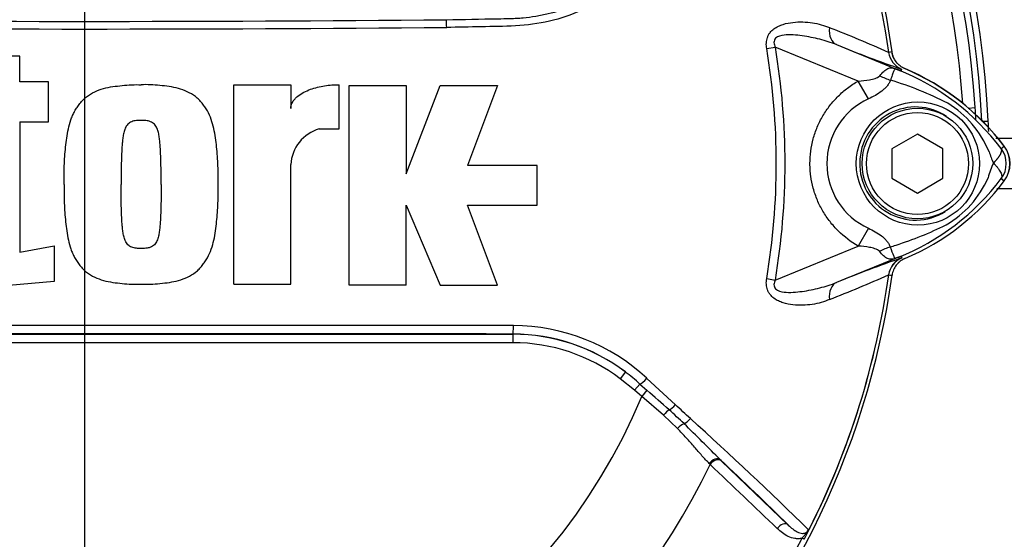
# Paper-space layout 'Sheet1' of a CAD drawing. Units: millimetres. Extents: x 0 to 4158, y 0 to 2940.
# Drawn here: x 884 to 1000, y 1596 to 1657 of the extents above; entities that cross this region are included whole.
import ezdxf
from ezdxf.lldxf.tags import DXFTag

# ---------------------------------------------------------------- set-up
doc = ezdxf.new("R2010")
doc.units = ezdxf.units.MM
doc.header["$LTSCALE"] = 7.000007
for name, color, linetype in [('center line', 7, 'Continuous'), ('tangent', 7, 'Continuous'), ('TSH-1', 7, 'Continuous'), ('visible', 7, 'Continuous')]:
    doc.layers.add(name, color=color, linetype=linetype)
tags = doc.linetypes.add('CENTER2', pattern=[28.575, 19.05, -3.175, 3.175, -3.175]).pattern_tags.tags
tags[10:11] = [DXFTag(74, 4), DXFTag(75, 0), DXFTag(340, '0'), DXFTag(46, 0.0), DXFTag(50, 0.0), DXFTag(44, 0.0), DXFTag(45, 0.0)]
tags[8:9] = [DXFTag(74, 4), DXFTag(75, 0), DXFTag(340, '0'), DXFTag(46, 0.0), DXFTag(50, 0.0), DXFTag(44, 0.0), DXFTag(45, 0.0)]
tags[6:7] = [DXFTag(74, 4), DXFTag(75, 0), DXFTag(340, '0'), DXFTag(46, 0.0), DXFTag(50, 0.0), DXFTag(44, 0.0), DXFTag(45, 0.0)]
tags[4:5] = [DXFTag(74, 4), DXFTag(75, 0), DXFTag(340, '0'), DXFTag(46, 0.0), DXFTag(50, 0.0), DXFTag(44, 0.0), DXFTag(45, 0.0)]

# ---------------------------------------------------------------- blocks, each defined once
blk = doc.blocks.new('SE2')
at = {"layer": 'tangent', "color": 7, "linetype": 'Continuous'}
for p, q in [((971.65, 1653.46), (972.66, 1653.63)), ((982.41, 1649.64), (972.66, 1653.63)), ((979.85, 1653.93), (987.46, 1650.82)), ((986, 1653.01), (985.99, 1653.02)), ((985.99, 1653.02), (986, 1653.02)), ((986, 1653.02), (986, 1653.01)), ((986, 1653.01), (986.03, 1653.02)), ((987.46, 1650.82), (987.56, 1651.04)), ((983.62, 1647.54), (982.41, 1649.64)), ((995.36, 1646.46), (996.17, 1646.51)), ((997.04, 1644.93), (997.71, 1644.93)), ((998.62, 1642.9), (1040.25, 1642.9)), ((999.24, 1641.7), (999.6, 1641.97)), ((999.24, 1638.16), (999.6, 1637.89)), ((1040.25, 1636.96), (998.74, 1636.96)), ((983.62, 1632.31), (982.41, 1630.22)), ((972.66, 1626.23), (982.41, 1630.22)), ((987.46, 1629.04), (979.85, 1625.93)), ((987.46, 1629.04), (987.56, 1628.81)), ((987.52, 1628.82), (987.56, 1628.81)), ((971.65, 1626.4), (972.66, 1626.23)), ((985.99, 1626.84), (986, 1626.84)), ((986, 1626.84), (985.99, 1626.84)), ((986.03, 1626.84), (986, 1626.85)), ((986, 1626.85), (986, 1626.84)), ((840.97, 1619.85), (941.8, 1619.85)), ((941.8, 1619.85), (941.8, 1619.87)), ((941.8, 1619.85), (941.8, 1618.85)), ((941.8, 1618.85), (840.97, 1618.85)), ((955.02, 1615.41), (954.41, 1614.61)), ((956.09, 1613.25), (954.41, 1614.61)), ((956.73, 1613.99), (956.09, 1613.25)), ((956.73, 1613.99), (957.56, 1613.26)), ((957.55, 1614.66), (960.91, 1611.56)), ((956.95, 1612.52), (956.09, 1613.25)), ((957.56, 1613.26), (956.95, 1612.52)), ((959.5, 1610.33), (956.95, 1612.52)), ((961.16, 1608.75), (959.5, 1610.33)), ((964.99, 1604.54), (964.89, 1604.64)), ((966.2, 1605.07), (966.31, 1604.97)), ((966.31, 1604.97), (974.19, 1597.4)), ((976.07, 1595.72), (975.81, 1595.86))]:
    blk.add_line(p, q, dxfattribs=at)
blk.add_circle((989.43, 1639.93), 7.25, dxfattribs=at)
for centre, radius, start, end in [((891.38, 1639.93), 103.58, 3.9154, 42.9833), ((891.38, 1639.93), 95.52, 7.8758, 32.4128), ((891.38, 1639.93), 95.52, 7.8758, 32.3855), ((891.38, 6322.44), 4665.78, 269.47702, 270.52298), ((891.38, 6273.72), 4617.96, 269.4712, 270.5288), ((925.07, 1516.52), 149.47, 65.9472, 68.8401), ((891.38, 1639.93), 81.4, 350.4332, 9.5668), ((891.38, 1639.93), 82.43, 350.4332, 9.5668), ((988.47, 1653.35), 2.5, 187.8447, 247.6777), ((990.38, 1617.51), 35.77, 96.3946, 96.9928), ((954.45, 1569.32), 87.93, 67.9501, 68.2452), ((977.14, 1624.81), 27.98, 68.346, 69.1326), ((976.49, 1624.47), 28.53, 37.1339, 68.1584), ((974.45, 1610.68), 40.79, 63.0412, 73.2635), ((987.1, 1639.93), 8.37, 114.5566, 245.4587), ((986.28, 1636.44), 12.52, 22.9411, 57.8346), ((996.88, 1639.93), 2.95, 323.1433, 36.8575), ((1007.93, 1644.45), 10.59, 197.2033, 204.9162), ((1005.82, 1636.27), 8.37, 153.5701, 166.1885), ((976.5, 1655.37), 28.52, 291.8218, 322.8745), ((986.79, 1643), 11.89, 300.0415, 336.4977), ((975.35, 1667.26), 38.67, 287.3147, 296.7268), ((975, 1667.37), 38.89, 286.6897, 287.7497), ((988.47, 1626.51), 2.5, 112.3555, 172.2166), ((988.47, 1626.5), 2.5, 112.3223, 172.1553), ((954.45, 1710.54), 87.93, 291.7508, 292.0499), ((977.14, 1655.05), 27.98, 290.8565, 291.654), ((891.38, 1639.93), 95.52, 333.25, 352.1242), ((891.38, 1639.93), 95.52, 333.2739, 352.1242), ((925.07, 1763.33), 149.47, 291.1599, 294.0528), ((990.38, 1662.34), 35.77, 263.0072, 263.6054), ((891.38, -45370.23), 46991.12, 89.938473, 90.061527), ((941.78, 1597.68), 23.18, 47.1168, 89.8426), ((941.78, 1598.02), 21.85, 52.7271, 89.9688), ((941.8, 1597.95), 21.9, 52.86, 90), ((941.8, 1597.95), 20.9, 52.86, 90), ((938.9, 1594.23), 26.62, 47.9409, 52.7318), ((891.38, 1639.93), 71.07, 202.6821, 337.3179), ((821.56, 1456.15), 207.79, 48.1582, 49.12), ((-444.27, 93.22), 2068.78, 47.14991, 47.21668), ((907.36, 1552.39), 78.86, 46.2201, 47.9587), ((630.25, 1242.94), 495.16, 45.6185, 47.8283), ((891.38, 1639.93), 81.68, 283.2167, 334.3246), ((634.7, 1251.75), 484.49, 45.5151, 46.8254), ((891.38, 1639.93), 95.24, 278.1954, 332.4352)]:
    blk.add_arc(centre, radius, start, end, dxfattribs=at)
for centre, major_axis, ratio, start_param, end_param in [((980.8, 1656.24), (-0.91, -2.33), 0.662345, 5.100537, 6.259888), ((988.93, 1655.61), (-1.79, -4.67), 0.441525, 6.232653, 6.263733), ((985.91, 1652.63), (4.42, -2.35), 0.509867, 4.763672, 5.039948), ((985.88, 1627.27), (4.42, 2.33), 0.50249, 1.246839, 1.52175), ((988.93, 1624.25), (-1.79, 4.67), 0.441519, 0.019452, 0.050961), ((980.8, 1623.62), (-0.91, 2.33), 0.662345, 0.023297, 1.182649), ((941.8, 1620.87), (-0.001, -1), 0.046448, 0.017472, 1.553287), ((957.37, 1614.73), (0.683, 0.731), 0.176577, 3.350914, 4.784164), ((960.65, 1611.67), (0.684, 0.73), 0.260141, 3.708576, 4.811643), ((959.7, 1610.24), (0.656, 0.755), 0.204323, 0.558335, 1.635232), ((961.48, 1608.6), (0.7, 0.715), 0.33758, 0.593953, 1.695121), ((962.37, 1610.05), (0.685, 0.729), 0.309752, 3.728799, 4.826922), ((965.52, 1604.34), (0.692, 0.722), 0.6794, 0.023787, 1.790042), ((965.63, 1604.23), (0.692, 0.721), 0.688845, 0.024078, 1.792873), ((973.51, 1596.67), (0.693, 0.721), 0.6929, 0.024207, 1.76766)]:
    blk.add_ellipse(centre, major_axis=major_axis, ratio=ratio, start_param=start_param, end_param=end_param, dxfattribs=at)
for points, knots in [([(971.86, 1691.3), (972.08, 1690.65), (972.19, 1689.93), (972.17, 1688.33), (972.05, 1687.45), (971.63, 1685.6), (971.36, 1684.65), (970.88, 1683.19), (970.7, 1682.7), (970.35, 1681.71), (970.16, 1681.22), (969.47, 1679.72), (968.87, 1678.71), (967.62, 1676.66), (966.95, 1675.62), (964.84, 1672.53), (963.31, 1670.46), (960.85, 1667.44), (960, 1666.44), (958.26, 1664.46), (957.38, 1663.46), (954.56, 1660.59), (952.35, 1659.06), (948.66, 1657.42), (947.39, 1656.99), (944.79, 1656.38), (943.44, 1656.19), (940.75, 1656.06), (939.4, 1656.05), (936.7, 1656), (935.35, 1655.97), (934, 1655.95)], [0, 0, 0, 0, 0.0625, 0.0625, 0.125, 0.125, 0.1875, 0.1875, 0.21875, 0.21875, 0.25, 0.25, 0.3125, 0.3125, 0.375, 0.375, 0.5, 0.5, 0.5625, 0.5625, 0.625, 0.625, 0.75, 0.75, 0.8125, 0.8125, 0.875, 0.875, 0.9375, 0.9375, 1, 1, 1, 1]), ([(933.97, 1656.86), (935.97, 1656.89), (937.98, 1656.93), (940.49, 1656.98), (940.99, 1656.99), (941.74, 1657.01), (941.99, 1657.02), (942.49, 1657.04), (942.74, 1657.06), (943.49, 1657.13), (943.99, 1657.2), (944.98, 1657.36), (945.47, 1657.46), (946.91, 1657.8), (947.86, 1658.1), (949.25, 1658.66), (949.71, 1658.86), (950.61, 1659.3), (951.05, 1659.54), (952.33, 1660.29), (953.14, 1660.85), (954.29, 1661.78), (954.67, 1662.11), (955.39, 1662.79), (955.74, 1663.15), (956.07, 1663.52)], [0, 0, 0, 0, 0.25, 0.25, 0.3125, 0.3125, 0.34375, 0.34375, 0.375, 0.375, 0.4375, 0.4375, 0.5, 0.5, 0.625, 0.625, 0.6875, 0.6875, 0.75, 0.75, 0.875, 0.875, 0.9375, 0.9375, 1, 1, 1, 1]), ([(971.65, 1653.46), (971.61, 1653.68), (971.59, 1653.9), (971.62, 1654.35), (971.66, 1654.57), (971.77, 1654.88), (971.82, 1654.98), (971.93, 1655.17), (971.98, 1655.26), (972.18, 1655.51), (972.34, 1655.65), (972.66, 1655.9), (972.84, 1656), (973.21, 1656.18), (973.39, 1656.25), (973.96, 1656.43), (974.35, 1656.5), (975.13, 1656.59), (975.51, 1656.6), (976.28, 1656.59), (976.66, 1656.55), (977.38, 1656.44), (977.73, 1656.37), (978.4, 1656.17), (978.72, 1656.05), (979.03, 1655.92)], [0, 0, 0, 0, 0.0625, 0.0625, 0.125, 0.125, 0.15625, 0.15625, 0.1875, 0.1875, 0.25, 0.25, 0.3125, 0.3125, 0.375, 0.375, 0.5, 0.5, 0.625, 0.625, 0.75, 0.75, 0.875, 0.875, 1, 1, 1, 1]), ([(979.85, 1653.93), (979.22, 1654.18), (978.57, 1654.38), (977.22, 1654.72), (976.53, 1654.86), (975.12, 1655.06), (974.4, 1655.13), (973.33, 1655), (972.96, 1654.93), (972.57, 1654.54), (972.5, 1654.36), (972.51, 1653.98), (972.57, 1653.8), (972.66, 1653.63)], [0, 0, 0, 0, 0.25, 0.25, 0.5, 0.5, 0.75, 0.75, 0.875, 0.875, 0.9375, 0.9375, 1, 1, 1, 1]), ([(984.94, 1650.26), (985.1, 1650.47), (985.26, 1650.64), (985.5, 1650.85), (985.58, 1650.92), (985.73, 1651.02), (985.81, 1651.07), (985.97, 1651.14), (986.04, 1651.16), (986.2, 1651.19), (986.28, 1651.2), (986.46, 1651.18), (986.55, 1651.16), (986.72, 1651.11), (986.78, 1651.09), (986.91, 1651.04), (986.97, 1651.01), (987.04, 1650.99)], [0, 0, 0, 0, 0.25, 0.25, 0.375, 0.375, 0.5, 0.5, 0.625, 0.625, 0.75, 0.75, 0.875, 0.875, 0.9375, 0.9375, 1, 1, 1, 1]), ([(987.11, 1650.96), (987.04, 1650.98), (986.98, 1651), (986.88, 1651.04), (986.84, 1651.05), (986.79, 1651.05), (986.77, 1651.05), (986.73, 1651.03), (986.72, 1651.02), (986.66, 1650.96), (986.62, 1650.87), (986.52, 1650.64), (986.47, 1650.49), (986.35, 1650.15), (986.28, 1649.96), (986.2, 1649.75)], [0, 0, 0, 0, 0.0625, 0.0625, 0.125, 0.125, 0.1875, 0.1875, 0.25, 0.25, 0.5, 0.5, 0.75, 0.75, 1, 1, 1, 1]), ([(982.41, 1630.22), (981.56, 1630.71), (980.78, 1631.3), (979.73, 1632.33), (979.4, 1632.71), (978.79, 1633.48), (978.52, 1633.89), (978.02, 1634.73), (977.8, 1635.17), (977.51, 1635.85), (977.43, 1636.08), (977.26, 1636.54), (977.19, 1636.78), (977, 1637.49), (976.9, 1637.97), (976.8, 1638.69), (976.78, 1638.94), (976.74, 1639.43), (976.74, 1639.68), (976.74, 1640.91), (976.86, 1641.88), (977.25, 1643.3), (977.41, 1643.77), (977.79, 1644.68), (978.01, 1645.12), (978.51, 1645.96), (978.78, 1646.37), (979.39, 1647.15), (979.72, 1647.52), (980.41, 1648.2), (980.78, 1648.52), (981.56, 1649.12), (981.98, 1649.4), (982.41, 1649.64)], [0, 0, 0, 0, 0.125, 0.125, 0.1875, 0.1875, 0.25, 0.25, 0.3125, 0.3125, 0.34375, 0.34375, 0.375, 0.375, 0.4375, 0.4375, 0.46875, 0.46875, 0.5, 0.5, 0.625, 0.625, 0.6875, 0.6875, 0.75, 0.75, 0.8125, 0.8125, 0.875, 0.875, 0.9375, 0.9375, 1, 1, 1, 1]), ([(982.41, 1649.64), (982.86, 1649.67), (983.31, 1649.72), (983.97, 1649.84), (984.19, 1649.89), (984.5, 1649.99), (984.6, 1650.03), (984.79, 1650.12), (984.88, 1650.18), (984.94, 1650.26)], [0, 0, 0, 0, 0.5, 0.5, 0.75, 0.75, 0.875, 0.875, 1, 1, 1, 1]), ([(986.2, 1649.75), (986.16, 1649.62), (986.11, 1649.5), (985.97, 1649.27), (985.89, 1649.16), (985.72, 1648.94), (985.62, 1648.84), (985.41, 1648.64), (985.29, 1648.54), (984.94, 1648.27), (984.69, 1648.1), (984.17, 1647.8), (983.9, 1647.67), (983.62, 1647.54)], [0, 0, 0, 0, 0.125, 0.125, 0.25, 0.25, 0.375, 0.375, 0.5, 0.5, 0.75, 0.75, 1, 1, 1, 1]), ([(992.81, 1645.45), (991.83, 1646.12), (990.67, 1646.52), (988.33, 1646.64), (987.14, 1646.37), (985.05, 1645.25), (984.17, 1644.41), (982.95, 1642.41), (982.61, 1641.24), (982.57, 1638.86), (982.87, 1637.68), (984.02, 1635.62), (984.88, 1634.75), (986.92, 1633.57), (988.11, 1633.25), (990.46, 1633.3), (991.63, 1633.66), (992.63, 1634.3)], [0, 0, 0, 0, 0.125, 0.125, 0.25, 0.25, 0.375, 0.375, 0.5, 0.5, 0.625, 0.625, 0.75, 0.75, 0.875, 0.875, 1, 1, 1, 1]), ([(998.33, 1639.99), (998.35, 1640.01), (998.39, 1640.05), (998.44, 1640.11), (998.5, 1640.17), (998.56, 1640.24), (998.62, 1640.3), (998.68, 1640.37), (998.74, 1640.44), (998.8, 1640.51), (998.85, 1640.58), (998.91, 1640.65), (998.96, 1640.72), (999.01, 1640.8), (999.06, 1640.87), (999.1, 1640.94), (999.14, 1641.01), (999.18, 1641.09), (999.21, 1641.16), (999.24, 1641.23), (999.26, 1641.3), (999.28, 1641.36), (999.29, 1641.43), (999.29, 1641.49), (999.29, 1641.55), (999.28, 1641.6), (999.26, 1641.65), (999.25, 1641.68), (999.24, 1641.7)], [0, 0, 0, 0, 0.027104, 0.055109, 0.084016, 0.113827, 0.144541, 0.17616, 0.208685, 0.242116, 0.276454, 0.3117, 0.347855, 0.384921, 0.422897, 0.461786, 0.501587, 0.542303, 0.583935, 0.626482, 0.669947, 0.714332, 0.759636, 0.805861, 0.853009, 0.90108, 0.950077, 1, 1, 1, 1]), ([(998.33, 1639.99), (998.42, 1639.9), (998.51, 1639.8), (998.68, 1639.62), (998.75, 1639.52), (998.9, 1639.34), (998.96, 1639.25), (999.07, 1639.08), (999.12, 1638.99), (999.2, 1638.83), (999.23, 1638.76), (999.28, 1638.61), (999.29, 1638.54), (999.31, 1638.41), (999.31, 1638.36), (999.29, 1638.28), (999.28, 1638.25), (999.26, 1638.2), (999.25, 1638.18), (999.24, 1638.16)], [0, 0, 0, 0, 0.125, 0.125, 0.25, 0.25, 0.375, 0.375, 0.5, 0.5, 0.625, 0.625, 0.75, 0.75, 0.875, 0.875, 0.9375, 0.9375, 1, 1, 1, 1]), ([(983.62, 1632.31), (984.17, 1632.07), (984.7, 1631.77), (985.28, 1631.32), (985.4, 1631.22), (985.6, 1631.03), (985.7, 1630.92), (985.87, 1630.71), (985.95, 1630.6), (986.08, 1630.36), (986.13, 1630.25), (986.17, 1630.12)], [0, 0, 0, 0, 0.5, 0.5, 0.625, 0.625, 0.75, 0.75, 0.875, 0.875, 1, 1, 1, 1]), ([(984.92, 1629.61), (984.86, 1629.69), (984.77, 1629.75), (984.59, 1629.84), (984.49, 1629.88), (984.17, 1629.98), (983.96, 1630.03), (983.3, 1630.15), (982.86, 1630.19), (982.41, 1630.22)], [0, 0, 0, 0, 0.125, 0.125, 0.25, 0.25, 0.5, 0.5, 1, 1, 1, 1]), ([(986.17, 1630.12), (986.33, 1629.69), (986.46, 1629.34), (986.6, 1628.98), (986.64, 1628.89), (986.72, 1628.82), (986.75, 1628.8), (986.86, 1628.81), (986.97, 1628.85), (987.1, 1628.9)], [0, 0, 0, 0, 0.5, 0.5, 0.75, 0.75, 0.875, 0.875, 1, 1, 1, 1]), ([(987.04, 1628.87), (986.97, 1628.84), (986.9, 1628.81), (986.77, 1628.77), (986.71, 1628.74), (986.54, 1628.69), (986.44, 1628.67), (986.27, 1628.66), (986.19, 1628.66), (986.03, 1628.69), (985.95, 1628.72), (985.79, 1628.79), (985.71, 1628.83), (985.56, 1628.94), (985.48, 1629.01), (985.24, 1629.22), (985.08, 1629.4), (984.92, 1629.61)], [0, 0, 0, 0, 0.0625, 0.0625, 0.125, 0.125, 0.25, 0.25, 0.375, 0.375, 0.5, 0.5, 0.625, 0.625, 0.75, 0.75, 1, 1, 1, 1]), ([(979.03, 1623.94), (978.72, 1623.8), (978.4, 1623.69), (977.72, 1623.49), (977.36, 1623.41), (976.64, 1623.3), (976.27, 1623.27), (975.51, 1623.25), (975.13, 1623.27), (974.35, 1623.36), (973.96, 1623.43), (973.4, 1623.61), (973.21, 1623.68), (972.84, 1623.85), (972.67, 1623.96), (972.34, 1624.2), (972.18, 1624.35), (971.99, 1624.6), (971.93, 1624.69), (971.82, 1624.88), (971.77, 1624.98), (971.66, 1625.28), (971.62, 1625.5), (971.59, 1625.95), (971.61, 1626.18), (971.65, 1626.4)], [0, 0, 0, 0, 0.125, 0.125, 0.25, 0.25, 0.375, 0.375, 0.5, 0.5, 0.625, 0.625, 0.6875, 0.6875, 0.75, 0.75, 0.8125, 0.8125, 0.84375, 0.84375, 0.875, 0.875, 0.9375, 0.9375, 1, 1, 1, 1]), ([(972.66, 1626.23), (972.58, 1626.06), (972.51, 1625.88), (972.49, 1625.5), (972.57, 1625.32), (972.95, 1624.93), (973.33, 1624.86), (974.4, 1624.73), (975.12, 1624.8), (976.52, 1624.99), (977.22, 1625.13), (978.57, 1625.48), (979.22, 1625.68), (979.85, 1625.93)], [0, 0, 0, 0, 0.0625, 0.0625, 0.125, 0.125, 0.25, 0.25, 0.5, 0.5, 0.75, 0.75, 1, 1, 1, 1]), ([(964.89, 1604.64), (964.6, 1604.93), (964.32, 1605.23), (963.74, 1605.89), (963.45, 1606.23), (962.83, 1606.93), (962.52, 1607.29), (961.86, 1608.02), (961.51, 1608.38), (961.16, 1608.75)], [0, 0, 0, 0, 0.25, 0.25, 0.5, 0.5, 0.75, 0.75, 1, 1, 1, 1]), ([(975.81, 1595.86), (975.66, 1595.81), (975.52, 1595.79), (975.23, 1595.78), (975.09, 1595.79), (974.68, 1595.85), (974.42, 1595.94), (973.94, 1596.17), (973.71, 1596.31), (973.29, 1596.63), (973.08, 1596.81), (972.88, 1597)], [0, 0, 0, 0, 0.125, 0.125, 0.25, 0.25, 0.5, 0.5, 0.75, 0.75, 1, 1, 1, 1]), ([(975.81, 1595.86), (975.88, 1595.94), (975.95, 1596.02), (976.1, 1596.19), (976.17, 1596.28), (976.32, 1596.45), (976.39, 1596.53), (976.5, 1596.67), (976.53, 1596.71), (976.59, 1596.81), (976.61, 1596.86), (976.63, 1596.91)], [0, 0, 0, 0, 0.25, 0.25, 0.5, 0.5, 0.75, 0.75, 0.875, 0.875, 1, 1, 1, 1])]:
    blk.add_open_spline(points, degree=3, knots=knots, dxfattribs=at)
blk.add_open_spline([(972.88, 1597), (970.26, 1599.51), (967.63, 1602.02), (964.99, 1604.54)], degree=3, dxfattribs=at)
at = {"layer": 'visible', "color": 7, "linetype": 'Continuous'}
for p, q in [((883.8, 1652.56), (877.43, 1652.56)), ((883.8, 1649.54), (883.8, 1652.56)), ((887.15, 1649.54), (883.8, 1649.54)), ((887.15, 1644.85), (887.15, 1649.54)), ((908.94, 1625.73), (908.94, 1649.21)), ((908.94, 1649.21), (915.65, 1649.21)), ((915.65, 1649.21), (915.65, 1646.39)), ((921.35, 1644.01), (921.35, 1649.21)), ((922.52, 1625.63), (922.52, 1649.1)), ((922.52, 1649.1), (929.23, 1649.1)), ((929.23, 1649.1), (929.23, 1638.71)), ((929.23, 1638.71), (933.25, 1649.1)), ((933.25, 1649.1), (939.96, 1649.1)), ((939.96, 1649.1), (936.44, 1639.71)), ((883.8, 1644.85), (883.8, 1629.52)), ((883.8, 1644.85), (887.15, 1644.85)), ((919, 1644.01), (921.35, 1644.01)), ((989.38, 1643.39), (986.38, 1641.66)), ((992.38, 1641.66), (989.38, 1643.39)), ((986.38, 1641.66), (986.38, 1638.2)), ((992.38, 1638.2), (992.38, 1641.66)), ((915.65, 1625.73), (915.65, 1639.82)), ((944.65, 1639.71), (936.44, 1639.71)), ((944.65, 1635.02), (944.65, 1639.71)), ((986.38, 1638.2), (989.38, 1636.46)), ((989.38, 1636.46), (992.38, 1638.2)), ((929.23, 1625.63), (929.23, 1635.02)), ((929.23, 1635.02), (933.25, 1625.63)), ((939.96, 1625.63), (936.44, 1635.02)), ((936.44, 1635.02), (944.65, 1635.02)), ((883.8, 1629.52), (887.82, 1630.26)), ((887.82, 1630.26), (887.82, 1626.07)), ((887.82, 1626.07), (877.43, 1625.13)), ((908.94, 1625.73), (915.65, 1625.73)), ((929.23, 1625.63), (922.52, 1625.63)), ((933.25, 1625.63), (939.96, 1625.63))]:
    blk.add_line(p, q, dxfattribs=at)
for radius in [6.5, 6]:
    blk.add_circle((989.38, 1639.93), radius, dxfattribs=at)
for centre, radius, start, end in [((891.08, 1639.93), 106.75, 2.6846, 87.3154), ((891.08, 1639.93), 106, 2.7036, 87.2964), ((891.38, 1639.93), 105, 3.5961, 86.4039), ((891.38, 1639.93), 95.92, 7.8678, 82.1322), ((917.73, 1655.83), 16.27, 0.4248, 3.6271), ((1033.1, 1783.74), 140.31, 247.697, 251.0436), ((988.47, 1653.35), 2.5, 187.7834, 247.6446), ((988.83, 1653.4), 2.5, 187.8703, 208.2621), ((976.88, 1624.93), 28.38, 36.8699, 67.2256), ((976.88, 1624.93), 28.4, 36.8699, 67.1563), ((891.38, 1639.93), 105, 2.804, 3.5961), ((891.08, 1639.93), 106.75, 2.0156, 2.6846), ((920.33, 1639.51), 4.69, 106.4108, 176.2685), ((996.88, 1639.93), 3.38, 323.1301, 36.8699), ((996.88, 1639.93), 3.4, 323.1301, 36.8699), ((976.88, 1654.93), 28.4, 292.8437, 323.1301), ((1033.1, 1496.12), 140.31, 108.9564, 112.303), ((988.83, 1626.46), 2.5, 130.9467, 133.7616), ((891.38, 1639.93), 95.92, 277.8678, 352.1322), ((891.38, -87572.92), 89192.81, 89.9676144, 90.0323856), ((360.39, 1000.7), 855.73, 44.93201, 45.33537), ((959.19, 1604.93), 19.22, 331.3816, 335.4318), ((973.99, 1598.58), 3.13, 325.9353, 327.7434), ((976.19, 1597.16), 0.531, 335.2423, 339.5584)]:
    blk.add_arc(centre, radius, start, end, dxfattribs=at)
for points, knots in [([(987.9, 1651.1), (987.7, 1651.18), (987.52, 1651.29), (987.18, 1651.55), (987.02, 1651.71), (986.76, 1652.05), (986.65, 1652.24), (986.48, 1652.64), (986.43, 1652.84), (986.4, 1653.06)], [0, 0, 0, 0, 0.25, 0.25, 0.5, 0.5, 0.75, 0.75, 1, 1, 1, 1]), ([(889, 1637.47), (888.99, 1638.2), (888.98, 1638.93), (889.04, 1640.39), (889.09, 1641.12), (889.24, 1642.58), (889.33, 1643.3), (889.57, 1644.36), (889.67, 1644.71), (889.84, 1645.23), (889.91, 1645.4), (890.06, 1645.74), (890.14, 1645.91), (890.32, 1646.24), (890.43, 1646.39), (890.64, 1646.7), (890.75, 1646.85), (890.97, 1647.14), (891.09, 1647.29), (891.35, 1647.56), (891.49, 1647.68), (891.93, 1648.02), (892.25, 1648.21), (892.93, 1648.53), (893.27, 1648.66), (893.98, 1648.86), (894.35, 1648.93), (895.08, 1649.04), (895.45, 1649.07), (896.19, 1649.15), (896.56, 1649.19), (897.31, 1649.22), (897.68, 1649.21), (898.05, 1649.21)], [0, 0, 0, 0, 0.125, 0.125, 0.25, 0.25, 0.375, 0.375, 0.4375, 0.4375, 0.46875, 0.46875, 0.5, 0.5, 0.53125, 0.53125, 0.5625, 0.5625, 0.59375, 0.59375, 0.625, 0.625, 0.6875, 0.6875, 0.75, 0.75, 0.8125, 0.8125, 0.875, 0.875, 0.9375, 0.9375, 1, 1, 1, 1]), ([(907.11, 1637.47), (907.12, 1638.21), (907.12, 1638.94), (907.06, 1640.41), (907.01, 1641.15), (906.86, 1642.61), (906.76, 1643.34), (906.52, 1644.42), (906.42, 1644.77), (906.17, 1645.47), (906.03, 1645.81), (905.75, 1646.29), (905.64, 1646.44), (905.43, 1646.74), (905.33, 1646.89), (905.1, 1647.18), (904.98, 1647.32), (904.72, 1647.58), (904.58, 1647.71), (904.13, 1648.05), (903.81, 1648.23), (903.14, 1648.54), (902.79, 1648.67), (902.07, 1648.87), (901.71, 1648.94), (900.98, 1649.04), (900.62, 1649.08), (899.89, 1649.16), (899.53, 1649.19), (898.79, 1649.22), (898.42, 1649.21), (898.05, 1649.21)], [0, 0, 0, 0, 0.125, 0.125, 0.25, 0.25, 0.375, 0.375, 0.4375, 0.4375, 0.5, 0.5, 0.53125, 0.53125, 0.5625, 0.5625, 0.59375, 0.59375, 0.625, 0.625, 0.6875, 0.6875, 0.75, 0.75, 0.8125, 0.8125, 0.875, 0.875, 0.9375, 0.9375, 1, 1, 1, 1]), ([(915.65, 1646.39), (915.65, 1646.53), (915.67, 1646.68), (915.76, 1646.95), (915.82, 1647.08), (915.97, 1647.33), (916.06, 1647.44), (916.25, 1647.66), (916.36, 1647.76), (916.7, 1648.03), (916.94, 1648.19), (917.44, 1648.45), (917.71, 1648.57), (918.52, 1648.86), (919.07, 1648.99), (920.2, 1649.17), (920.78, 1649.21), (921.35, 1649.21)], [0, 0, 0, 0, 0.0625, 0.0625, 0.125, 0.125, 0.1875, 0.1875, 0.25, 0.25, 0.375, 0.375, 0.5, 0.5, 0.75, 0.75, 1, 1, 1, 1]), ([(898.05, 1645.01), (897.96, 1645.01), (897.86, 1645.01), (897.68, 1645), (897.58, 1644.99), (897.4, 1644.97), (897.3, 1644.96), (897.12, 1644.92), (897.03, 1644.89), (896.86, 1644.82), (896.78, 1644.77), (896.62, 1644.68), (896.55, 1644.62), (896.42, 1644.48), (896.36, 1644.41), (896.26, 1644.25), (896.22, 1644.17), (896.11, 1643.91), (896.05, 1643.73), (895.97, 1643.37), (895.94, 1643.19), (895.89, 1642.83), (895.87, 1642.64), (895.83, 1642.27), (895.81, 1642.09), (895.77, 1641.54), (895.76, 1641.17), (895.73, 1640.43), (895.72, 1640.06), (895.7, 1638.95), (895.7, 1638.21), (895.7, 1637.47)], [0, 0, 0, 0, 0.03125, 0.03125, 0.0625, 0.0625, 0.09375, 0.09375, 0.125, 0.125, 0.15625, 0.15625, 0.1875, 0.1875, 0.21875, 0.21875, 0.25, 0.25, 0.3125, 0.3125, 0.375, 0.375, 0.4375, 0.4375, 0.5, 0.5, 0.625, 0.625, 0.75, 0.75, 1, 1, 1, 1]), ([(900.4, 1637.47), (900.4, 1638.21), (900.4, 1638.95), (900.38, 1640.06), (900.37, 1640.43), (900.35, 1641.17), (900.33, 1641.55), (900.29, 1642.1), (900.27, 1642.28), (900.24, 1642.65), (900.22, 1642.84), (900.16, 1643.21), (900.13, 1643.39), (900.04, 1643.75), (899.99, 1643.92), (899.84, 1644.26), (899.74, 1644.42), (899.48, 1644.69), (899.32, 1644.79), (899.06, 1644.89), (898.97, 1644.92), (898.79, 1644.96), (898.7, 1644.97), (898.51, 1644.99), (898.42, 1645), (898.24, 1645.01), (898.14, 1645.01), (898.05, 1645.01)], [0, 0, 0, 0, 0.25, 0.25, 0.375, 0.375, 0.5, 0.5, 0.5625, 0.5625, 0.625, 0.625, 0.6875, 0.6875, 0.75, 0.75, 0.8125, 0.8125, 0.875, 0.875, 0.90625, 0.90625, 0.9375, 0.9375, 0.96875, 0.96875, 1, 1, 1, 1]), ([(889, 1637.47), (888.99, 1636.74), (888.98, 1636.01), (889.04, 1634.54), (889.09, 1633.81), (889.24, 1632.36), (889.33, 1631.64), (889.57, 1630.58), (889.67, 1630.23), (889.84, 1629.71), (889.91, 1629.54), (890.06, 1629.2), (890.14, 1629.03), (890.32, 1628.7), (890.43, 1628.55), (890.64, 1628.24), (890.75, 1628.09), (890.97, 1627.79), (891.09, 1627.65), (891.35, 1627.38), (891.49, 1627.26), (891.93, 1626.92), (892.25, 1626.73), (892.93, 1626.41), (893.27, 1626.28), (893.98, 1626.08), (894.35, 1626.01), (895.08, 1625.9), (895.45, 1625.86), (896.19, 1625.78), (896.56, 1625.75), (897.31, 1625.72), (897.68, 1625.73), (898.05, 1625.73)], [0, 0, 0, 0, 0.125, 0.125, 0.25, 0.25, 0.375, 0.375, 0.4375, 0.4375, 0.46875, 0.46875, 0.5, 0.5, 0.53125, 0.53125, 0.5625, 0.5625, 0.59375, 0.59375, 0.625, 0.625, 0.6875, 0.6875, 0.75, 0.75, 0.8125, 0.8125, 0.875, 0.875, 0.9375, 0.9375, 1, 1, 1, 1]), ([(898.05, 1629.92), (897.96, 1629.92), (897.86, 1629.93), (897.68, 1629.94), (897.59, 1629.95), (897.4, 1629.97), (897.31, 1629.98), (897.13, 1630.02), (897.04, 1630.05), (896.86, 1630.12), (896.78, 1630.16), (896.62, 1630.26), (896.55, 1630.32), (896.36, 1630.52), (896.26, 1630.69), (896.11, 1631.03), (896.05, 1631.21), (895.97, 1631.57), (895.94, 1631.75), (895.89, 1632.11), (895.87, 1632.3), (895.83, 1632.67), (895.81, 1632.85), (895.77, 1633.4), (895.76, 1633.77), (895.73, 1634.51), (895.72, 1634.88), (895.7, 1635.99), (895.7, 1636.73), (895.7, 1637.47)], [0, 0, 0, 0, 0.03125, 0.03125, 0.0625, 0.0625, 0.09375, 0.09375, 0.125, 0.125, 0.15625, 0.15625, 0.1875, 0.1875, 0.25, 0.25, 0.3125, 0.3125, 0.375, 0.375, 0.4375, 0.4375, 0.5, 0.5, 0.625, 0.625, 0.75, 0.75, 1, 1, 1, 1]), ([(900.4, 1637.47), (900.4, 1636.73), (900.4, 1635.99), (900.38, 1634.87), (900.37, 1634.5), (900.35, 1633.76), (900.33, 1633.39), (900.29, 1632.84), (900.27, 1632.65), (900.24, 1632.28), (900.22, 1632.1), (900.16, 1631.73), (900.13, 1631.55), (900.04, 1631.19), (899.99, 1631.01), (899.84, 1630.67), (899.74, 1630.51), (899.48, 1630.25), (899.32, 1630.15), (899.06, 1630.04), (898.97, 1630.02), (898.79, 1629.98), (898.7, 1629.97), (898.51, 1629.95), (898.42, 1629.94), (898.24, 1629.93), (898.14, 1629.92), (898.05, 1629.92)], [0, 0, 0, 0, 0.25, 0.25, 0.375, 0.375, 0.5, 0.5, 0.5625, 0.5625, 0.625, 0.625, 0.6875, 0.6875, 0.75, 0.75, 0.8125, 0.8125, 0.875, 0.875, 0.90625, 0.90625, 0.9375, 0.9375, 0.96875, 0.96875, 1, 1, 1, 1]), ([(898.05, 1625.73), (898.42, 1625.73), (898.79, 1625.72), (899.53, 1625.75), (899.9, 1625.78), (900.64, 1625.86), (901.01, 1625.9), (901.74, 1626.01), (902.1, 1626.08), (902.82, 1626.28), (903.17, 1626.41), (903.84, 1626.72), (904.16, 1626.91), (904.61, 1627.25), (904.75, 1627.38), (905.01, 1627.65), (905.13, 1627.79), (905.35, 1628.08), (905.46, 1628.23), (905.67, 1628.54), (905.77, 1628.69), (906.05, 1629.18), (906.19, 1629.51), (906.43, 1630.21), (906.53, 1630.57), (906.77, 1631.65), (906.86, 1632.37), (907.01, 1633.82), (907.07, 1634.55), (907.12, 1636), (907.12, 1636.74), (907.11, 1637.47)], [0, 0, 0, 0, 0.0625, 0.0625, 0.125, 0.125, 0.1875, 0.1875, 0.25, 0.25, 0.3125, 0.3125, 0.375, 0.375, 0.40625, 0.40625, 0.4375, 0.4375, 0.46875, 0.46875, 0.5, 0.5, 0.5625, 0.5625, 0.625, 0.625, 0.75, 0.75, 0.875, 0.875, 1, 1, 1, 1]), ([(987.9, 1628.76), (987.7, 1628.67), (987.52, 1628.57), (987.18, 1628.3), (987.02, 1628.15), (986.76, 1627.81), (986.65, 1627.62), (986.48, 1627.22), (986.43, 1627.01), (986.4, 1626.8)], [0, 0, 0, 0, 0.25, 0.25, 0.5, 0.5, 0.75, 0.75, 1, 1, 1, 1]), ([(974.19, 1597.4), (974.36, 1597.24), (974.53, 1597.08), (974.88, 1596.81), (975.05, 1596.68), (975.34, 1596.54), (975.43, 1596.5), (975.64, 1596.44), (975.74, 1596.42), (975.91, 1596.42), (975.97, 1596.42), (976.08, 1596.44), (976.15, 1596.46), (976.27, 1596.51), (976.34, 1596.55), (976.47, 1596.66), (976.53, 1596.74), (976.58, 1596.83)], [0, 0, 0, 0, 0.25, 0.25, 0.5, 0.5, 0.625, 0.625, 0.75, 0.75, 0.8125, 0.8125, 0.875, 0.875, 0.9375, 0.9375, 1, 1, 1, 1]), ([(976.63, 1596.91), (976.65, 1596.94), (976.67, 1596.96), (976.68, 1596.98), (976.69, 1596.99), (976.7, 1596.99), (976.7, 1596.99), (976.69, 1596.97)], [0, 0, 0, 0, 0.5, 0.5, 0.75, 0.75, 1, 1, 1, 1])]:
    blk.add_open_spline(points, degree=3, knots=knots, dxfattribs=at)
blk = doc.blocks.new('SEANNOT_GROUP116')
at = {"layer": 'center line', "color": 7, "linetype": 'CENTER2'}
blk.add_line((891.38, 1847.81), (891.38, 603.7), dxfattribs=at)

psp = doc.layouts.new('Sheet1')

# ---------------------------------------------------------------- block references
at = {"layer": 'center line'}
psp.add_blockref('SEANNOT_GROUP116', (0, 0), dxfattribs=at)
at = {"layer": 'TSH-1'}
psp.add_blockref('SE2', (0, 0), dxfattribs=at)

doc.saveas('drawing.dxf')
